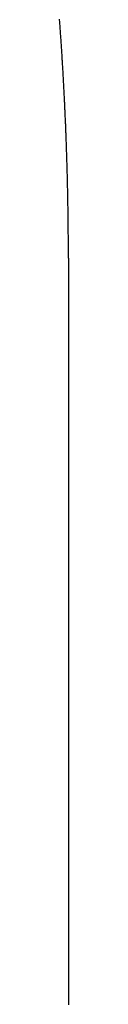
# Model space of a CAD drawing. Extents: x 18229 to 19375, y -10446 to -10003.
# Drawn here: x 19375 to 19375, y -10224 to -10169 of the extents above; entities that cross this region are included whole.
import ezdxf

# ---------------------------------------------------------------- set-up
doc = ezdxf.new("R2010")
doc.units = 0
doc.header["$MEASUREMENT"] = 0
doc.layers.add('15', color=7, linetype='CONTINUOUS')
doc.layers.add('VTHATCH', color=4, linetype='CONTINUOUS')

# ---------------------------------------------------------------- blocks, each defined once
blk = doc.blocks.new('A$C4157124A')
at = {"layer": '15'}
for p, q in [((358.807, 276.984), (358.802, 277.056)), ((358.812, 276.913), (358.807, 276.984)), ((358.818, 276.842), (358.812, 276.913)), ((358.823, 276.77), (358.818, 276.842)), ((358.828, 276.699), (358.823, 276.77)), ((358.833, 276.628), (358.828, 276.699)), ((358.838, 276.557), (358.833, 276.628)), ((358.843, 276.485), (358.838, 276.557)), ((358.848, 276.414), (358.843, 276.485)), ((358.853, 276.343), (358.848, 276.414)), ((358.858, 276.271), (358.853, 276.343)), ((358.863, 276.2), (358.858, 276.271)), ((358.868, 276.129), (358.863, 276.2)), ((358.873, 276.057), (358.868, 276.129)), ((358.878, 275.986), (358.873, 276.057)), ((358.883, 275.914), (358.878, 275.986)), ((358.888, 275.843), (358.883, 275.914)), ((358.893, 275.772), (358.888, 275.843)), ((358.897, 275.7), (358.893, 275.772)), ((358.902, 275.629), (358.897, 275.7)), ((358.907, 275.557), (358.902, 275.629)), ((358.912, 275.486), (358.907, 275.557)), ((358.916, 275.414), (358.912, 275.486)), ((358.921, 275.343), (358.916, 275.414)), ((358.925, 275.272), (358.921, 275.343)), ((358.93, 275.2), (358.925, 275.272)), ((358.935, 275.129), (358.93, 275.2)), ((358.939, 275.057), (358.935, 275.129)), ((358.944, 274.986), (358.939, 275.057)), ((358.948, 274.914), (358.944, 274.986)), ((358.953, 274.843), (358.948, 274.914)), ((358.957, 274.771), (358.953, 274.843)), ((358.961, 274.7), (358.957, 274.771)), ((358.966, 274.628), (358.961, 274.7)), ((358.97, 274.557), (358.966, 274.628)), ((358.974, 274.485), (358.97, 274.557)), ((358.979, 274.414), (358.974, 274.485)), ((358.983, 274.342), (358.979, 274.414)), ((358.987, 274.27), (358.983, 274.342)), ((358.991, 274.199), (358.987, 274.27)), ((358.995, 274.127), (358.991, 274.199)), ((359, 274.056), (358.995, 274.127)), ((359.004, 273.984), (359, 274.056)), ((359.008, 273.913), (359.004, 273.984)), ((359.012, 273.841), (359.008, 273.913)), ((359.016, 273.769), (359.012, 273.841)), ((359.02, 273.698), (359.016, 273.769)), ((359.024, 273.626), (359.02, 273.698)), ((359.028, 273.554), (359.024, 273.626)), ((359.032, 273.483), (359.028, 273.554)), ((359.035, 273.411), (359.032, 273.483)), ((359.039, 273.34), (359.035, 273.411)), ((359.043, 273.268), (359.039, 273.34)), ((359.047, 273.196), (359.043, 273.268)), ((359.051, 273.125), (359.047, 273.196)), ((359.054, 273.053), (359.051, 273.125)), ((359.058, 272.981), (359.054, 273.053)), ((359.062, 272.909), (359.058, 272.981)), ((359.066, 272.838), (359.062, 272.909)), ((359.069, 272.766), (359.066, 272.838)), ((359.073, 272.694), (359.069, 272.766)), ((359.076, 272.623), (359.073, 272.694)), ((359.08, 272.551), (359.076, 272.623)), ((359.083, 272.479), (359.08, 272.551)), ((359.087, 272.407), (359.083, 272.479)), ((359.09, 272.336), (359.087, 272.407)), ((359.094, 272.264), (359.09, 272.336)), ((359.097, 272.192), (359.094, 272.264)), ((359.101, 272.12), (359.097, 272.192)), ((359.104, 272.048), (359.101, 272.12)), ((359.107, 271.977), (359.104, 272.048)), ((359.11, 271.905), (359.107, 271.977)), ((359.114, 271.833), (359.11, 271.905)), ((359.117, 271.761), (359.114, 271.833)), ((359.12, 271.689), (359.117, 271.761)), ((359.123, 271.618), (359.12, 271.689)), ((359.126, 271.546), (359.123, 271.618)), ((359.13, 271.474), (359.126, 271.546)), ((359.133, 271.402), (359.13, 271.474)), ((359.136, 271.33), (359.133, 271.402)), ((359.139, 271.258), (359.136, 271.33)), ((359.142, 271.186), (359.139, 271.258)), ((359.145, 271.115), (359.142, 271.186)), ((359.148, 271.043), (359.145, 271.115)), ((359.151, 270.971), (359.148, 271.043)), ((359.154, 270.899), (359.151, 270.971)), ((359.156, 270.827), (359.154, 270.899)), ((359.159, 270.755), (359.156, 270.827)), ((359.162, 270.683), (359.159, 270.755)), ((359.165, 270.611), (359.162, 270.683)), ((359.168, 270.539), (359.165, 270.611)), ((359.17, 270.467), (359.168, 270.539)), ((359.173, 270.395), (359.17, 270.467)), ((359.176, 270.323), (359.173, 270.395)), ((359.178, 270.251), (359.176, 270.323)), ((359.181, 270.18), (359.178, 270.251)), ((359.184, 270.108), (359.181, 270.18)), ((359.186, 270.036), (359.184, 270.108)), ((359.189, 269.964), (359.186, 270.036)), ((359.191, 269.892), (359.189, 269.964)), ((359.194, 269.82), (359.191, 269.892)), ((359.196, 269.748), (359.194, 269.82)), ((359.198, 269.675), (359.196, 269.748)), ((359.201, 269.603), (359.198, 269.675)), ((359.203, 269.531), (359.201, 269.603)), ((359.206, 269.459), (359.203, 269.531)), ((359.208, 269.387), (359.206, 269.459)), ((359.21, 269.315), (359.208, 269.387)), ((359.212, 269.243), (359.21, 269.315)), ((359.215, 269.171), (359.212, 269.243)), ((359.217, 269.099), (359.215, 269.171)), ((359.219, 269.027), (359.217, 269.099)), ((359.221, 268.955), (359.219, 269.027)), ((359.223, 268.883), (359.221, 268.955)), ((359.225, 268.811), (359.223, 268.883)), ((359.227, 268.739), (359.225, 268.811)), ((359.229, 268.666), (359.227, 268.739)), ((359.231, 268.594), (359.229, 268.666)), ((359.233, 268.522), (359.231, 268.594)), ((359.235, 268.45), (359.233, 268.522)), ((359.237, 268.378), (359.235, 268.45)), ((359.239, 268.306), (359.237, 268.378)), ((359.241, 268.234), (359.239, 268.306)), ((359.243, 268.161), (359.241, 268.234)), ((359.244, 268.089), (359.243, 268.161)), ((359.246, 268.017), (359.244, 268.089)), ((359.248, 267.945), (359.246, 268.017)), ((359.25, 267.873), (359.248, 267.945)), ((359.251, 267.8), (359.25, 267.873)), ((359.253, 267.728), (359.251, 267.8)), ((359.255, 267.656), (359.253, 267.728)), ((359.256, 267.584), (359.255, 267.656)), ((359.258, 267.512), (359.256, 267.584)), ((359.259, 267.439), (359.258, 267.512)), ((359.261, 267.367), (359.259, 267.439)), ((359.262, 267.295), (359.261, 267.367)), ((359.264, 267.222), (359.262, 267.295)), ((359.265, 267.15), (359.264, 267.222)), ((359.266, 267.078), (359.265, 267.15)), ((359.268, 267.006), (359.266, 267.078)), ((359.269, 266.933), (359.268, 267.006)), ((359.27, 266.861), (359.269, 266.933)), ((359.272, 266.789), (359.27, 266.861)), ((359.273, 266.716), (359.272, 266.789)), ((359.274, 266.644), (359.273, 266.716)), ((359.275, 266.572), (359.274, 266.644)), ((359.277, 266.499), (359.275, 266.572)), ((359.278, 266.427), (359.277, 266.499)), ((359.279, 266.355), (359.278, 266.427)), ((359.28, 266.282), (359.279, 266.355)), ((359.281, 266.21), (359.28, 266.282)), ((359.282, 266.138), (359.281, 266.21)), ((359.283, 266.065), (359.282, 266.138)), ((359.284, 265.993), (359.283, 266.065)), ((359.285, 265.921), (359.284, 265.993)), ((359.286, 265.848), (359.285, 265.921)), ((359.287, 265.776), (359.286, 265.848)), ((359.287, 265.703), (359.287, 265.776)), ((359.288, 265.631), (359.287, 265.703)), ((359.289, 265.559), (359.288, 265.631)), ((359.29, 265.486), (359.289, 265.559)), ((359.291, 265.414), (359.29, 265.486)), ((359.291, 265.341), (359.291, 265.414)), ((359.292, 265.269), (359.291, 265.341)), ((359.293, 265.196), (359.292, 265.269)), ((359.293, 265.124), (359.293, 265.196)), ((359.294, 265.051), (359.293, 265.124)), ((359.294, 264.979), (359.294, 265.051)), ((359.295, 264.906), (359.294, 264.979)), ((359.295, 264.834), (359.295, 264.906)), ((359.296, 264.761), (359.295, 264.834)), ((359.296, 264.689), (359.296, 264.761)), ((359.297, 264.616), (359.296, 264.689)), ((359.297, 264.544), (359.297, 264.616)), ((359.297, 264.471), (359.297, 264.544)), ((359.298, 264.399), (359.297, 264.471)), ((359.298, 264.326), (359.298, 264.399)), ((359.298, 264.254), (359.298, 264.326)), ((359.299, 264.181), (359.298, 264.254)), ((359.299, 264.109), (359.299, 264.181)), ((359.299, 264.036), (359.299, 264.109)), ((359.299, 263.964), (359.299, 264.036)), ((359.299, 263.891), (359.299, 263.964)), ((359.299, 263.818), (359.299, 263.891)), ((359.299, 263.746), (359.299, 263.818)), ((359.299, 263.673), (359.299, 263.746)), ((359.3, 263.601), (359.299, 263.673)), ((359.3, 263.601), (359.3, 263.601)), ((359.3, 263.601), (359.3, 263.6)), ((359.3, 263.6), (359.3, 263.6)), ((359.3, 263.6), (359.3, 263.6)), ((359.3, 263.6), (359.3, 263.6)), ((359.3, 263.6), (359.3, 263.599)), ((359.3, 263.599), (359.3, 263.598)), ((359.3, 263.598), (359.3, 263.598)), ((359.3, 263.598), (359.3, 263.597)), ((359.3, 263.597), (359.3, 263.596)), ((359.3, 263.596), (359.3, 263.595)), ((359.3, 263.595), (359.3, 263.594)), ((359.3, 263.594), (359.3, 263.593)), ((359.3, 263.593), (359.3, 263.592)), ((359.3, 263.592), (359.3, 263.591)), ((359.3, 263.591), (359.3, 263.589)), ((359.3, 263.589), (359.3, 263.588)), ((359.3, 263.588), (359.3, 263.586)), ((359.3, 263.586), (359.3, 263.585)), ((359.3, 263.585), (359.3, 263.583)), ((359.3, 263.583), (359.3, 263.581)), ((359.3, 263.581), (359.3, 263.579)), ((359.3, 263.579), (359.3, 263.577)), ((359.3, 263.577), (359.3, 263.575)), ((359.3, 263.575), (359.3, 263.573)), ((359.3, 263.573), (359.3, 263.571)), ((359.3, 263.571), (359.3, 263.569)), ((359.3, 263.569), (359.3, 263.566)), ((359.3, 263.566), (359.3, 263.564)), ((359.3, 263.564), (359.3, 263.561)), ((359.3, 263.561), (359.3, 263.558)), ((359.3, 263.558), (359.3, 263.556)), ((359.3, 263.556), (359.3, 263.553)), ((359.3, 263.553), (359.3, 263.55)), ((359.3, 263.55), (359.3, 263.547)), ((359.3, 263.547), (359.3, 263.544)), ((359.3, 263.544), (359.3, 263.54)), ((359.3, 263.54), (359.3, 263.537)), ((359.3, 263.537), (359.3, 263.534)), ((359.3, 263.534), (359.3, 263.53)), ((359.3, 263.53), (359.3, 263.527)), ((359.3, 263.527), (359.3, 263.523)), ((359.3, 263.523), (359.3, 263.519)), ((359.3, 263.519), (359.3, 263.516)), ((359.3, 263.516), (359.3, 263.512)), ((359.3, 263.512), (359.3, 263.508)), ((359.3, 263.508), (359.3, 263.504)), ((359.3, 263.504), (359.3, 263.499)), ((359.3, 263.499), (359.3, 263.495)), ((359.3, 263.495), (359.3, 263.491)), ((359.3, 263.491), (359.3, 263.486)), ((359.3, 263.486), (359.3, 263.482)), ((359.3, 263.482), (359.3, 263.477)), ((359.3, 263.477), (359.3, 263.473)), ((359.3, 263.473), (359.3, 263.468)), ((359.3, 263.468), (359.3, 263.463)), ((359.3, 263.463), (359.3, 263.458)), ((359.3, 263.458), (359.3, 263.453)), ((359.3, 263.453), (359.3, 263.448)), ((359.3, 263.448), (359.3, 263.443)), ((359.3, 263.443), (359.3, 263.438)), ((359.3, 263.438), (359.3, 263.432)), ((359.3, 263.432), (359.3, 263.427)), ((359.3, 263.427), (359.3, 263.421)), ((359.3, 263.421), (359.3, 263.416)), ((359.3, 263.416), (359.3, 263.41)), ((359.3, 263.41), (359.3, 263.404)), ((359.3, 263.404), (359.3, 263.398)), ((359.3, 263.398), (359.3, 263.392)), ((359.3, 263.392), (359.3, 263.386)), ((359.3, 263.386), (359.3, 263.38)), ((359.3, 263.38), (359.3, 263.374)), ((359.3, 263.374), (359.3, 263.367)), ((359.3, 263.367), (359.3, 263.361)), ((359.3, 263.361), (359.3, 263.355)), ((359.3, 263.355), (359.3, 263.348)), ((359.3, 263.348), (359.3, 263.341)), ((359.3, 263.341), (359.3, 263.335)), ((359.3, 263.335), (359.3, 263.328)), ((359.3, 263.328), (359.3, 263.321)), ((359.3, 263.321), (359.3, 263.314)), ((359.3, 263.314), (359.3, 263.307)), ((359.3, 263.307), (359.3, 263.3)), ((359.3, 263.3), (359.3, 263.292)), ((359.3, 263.292), (359.3, 263.285)), ((359.3, 263.285), (359.3, 263.278)), ((359.3, 263.278), (359.3, 263.27)), ((359.3, 263.27), (359.3, 263.263)), ((359.3, 263.263), (359.3, 263.255)), ((359.3, 263.255), (359.3, 263.247)), ((359.3, 263.247), (359.3, 263.239)), ((359.3, 263.239), (359.3, 263.231)), ((359.3, 263.231), (359.3, 263.223)), ((359.3, 263.223), (359.3, 263.215)), ((359.3, 263.215), (359.3, 263.207)), ((359.3, 263.207), (359.3, 263.199)), ((359.3, 263.199), (359.3, 263.191)), ((359.3, 263.191), (359.3, 263.182)), ((359.3, 263.182), (359.3, 263.174)), ((359.3, 263.174), (359.3, 263.165)), ((359.3, 263.165), (359.3, 263.156)), ((359.3, 263.156), (359.3, 263.148)), ((359.3, 263.148), (359.3, 263.139)), ((359.3, 263.139), (359.3, 263.13)), ((359.3, 263.13), (359.3, 263.121)), ((359.3, 263.121), (359.3, 263.112)), ((359.3, 263.112), (359.3, 263.103)), ((359.3, 263.103), (359.3, 263.093)), ((359.3, 263.093), (359.3, 263.084)), ((359.3, 263.084), (359.3, 263.074)), ((359.3, 263.074), (359.3, 263.065)), ((359.3, 263.065), (359.3, 263.055)), ((359.3, 263.055), (359.3, 263.046)), ((359.3, 263.046), (359.3, 263.036)), ((359.3, 263.036), (359.3, 263.026)), ((359.3, 263.026), (359.3, 263.016)), ((359.3, 263.016), (359.3, 263.006)), ((359.3, 263.006), (359.3, 262.996)), ((359.3, 262.996), (359.3, 262.986)), ((359.3, 262.986), (359.3, 262.975)), ((359.3, 262.975), (359.3, 262.965)), ((359.3, 262.965), (359.3, 262.955)), ((359.3, 262.955), (359.3, 262.944)), ((359.3, 262.944), (359.3, 262.934)), ((359.3, 262.934), (359.3, 262.923)), ((359.3, 262.923), (359.3, 262.912)), ((359.3, 262.912), (359.3, 262.901)), ((359.3, 262.901), (359.3, 262.89)), ((359.3, 262.89), (359.3, 262.879)), ((359.3, 262.879), (359.3, 262.868)), ((359.3, 262.868), (359.3, 262.857)), ((359.3, 262.857), (359.3, 262.846)), ((359.3, 262.846), (359.3, 262.834)), ((359.3, 262.834), (359.3, 262.823)), ((359.3, 262.823), (359.3, 262.811)), ((359.3, 262.811), (359.3, 262.8)), ((359.3, 262.8), (359.3, 262.788)), ((359.3, 262.788), (359.3, 262.776)), ((359.3, 262.776), (359.3, 262.764)), ((359.3, 262.764), (359.3, 262.753)), ((359.3, 262.753), (359.3, 262.741)), ((359.3, 262.741), (359.3, 262.728)), ((359.3, 262.728), (359.3, 262.716)), ((359.3, 262.716), (359.3, 262.704)), ((359.3, 262.704), (359.3, 262.692)), ((359.3, 262.692), (359.3, 262.679)), ((359.3, 262.679), (359.3, 262.667)), ((359.3, 262.667), (359.3, 262.654)), ((359.3, 262.654), (359.3, 262.641)), ((359.3, 262.641), (359.3, 262.629)), ((359.3, 262.629), (359.3, 262.616)), ((359.3, 262.616), (359.3, 262.603)), ((359.3, 262.603), (359.3, 262.59)), ((359.3, 262.59), (359.3, 262.577)), ((359.3, 262.577), (359.3, 262.564)), ((359.3, 262.564), (359.3, 262.55)), ((359.3, 262.55), (359.3, 262.537)), ((359.3, 262.537), (359.3, 262.524)), ((359.3, 262.524), (359.3, 262.51)), ((359.3, 262.51), (359.3, 262.497)), ((359.3, 262.497), (359.3, 262.483)), ((359.3, 262.483), (359.3, 262.469)), ((359.3, 262.469), (359.3, 262.455)), ((359.3, 262.455), (359.3, 262.441)), ((359.3, 262.441), (359.3, 262.427)), ((359.3, 262.427), (359.3, 262.413)), ((359.3, 262.413), (359.3, 262.399)), ((359.3, 262.399), (359.3, 262.385)), ((359.3, 262.385), (359.3, 262.371)), ((359.3, 262.371), (359.3, 262.356)), ((359.3, 262.356), (359.3, 262.342)), ((359.3, 262.342), (359.3, 262.327)), ((359.3, 262.327), (359.3, 262.313)), ((359.3, 262.313), (359.3, 262.298)), ((359.3, 262.298), (359.3, 262.283)), ((359.3, 262.283), (359.3, 262.268)), ((359.3, 262.268), (359.3, 262.253)), ((359.3, 262.253), (359.3, 262.238)), ((359.3, 262.238), (359.3, 262.223)), ((359.3, 262.223), (359.3, 262.208)), ((359.3, 262.208), (359.3, 262.193)), ((359.3, 262.193), (359.3, 262.177)), ((359.3, 262.177), (359.3, 262.162)), ((359.3, 262.162), (359.3, 262.146)), ((359.3, 262.146), (359.3, 262.131)), ((359.3, 262.131), (359.3, 262.115)), ((359.3, 262.115), (359.3, 262.099)), ((359.3, 262.099), (359.3, 262.084)), ((359.3, 262.084), (359.3, 262.068)), ((359.3, 262.068), (359.3, 262.052)), ((359.3, 262.052), (359.3, 262.035)), ((359.3, 262.035), (359.3, 262.019)), ((359.3, 262.019), (359.3, 262.003)), ((359.3, 262.003), (359.3, 261.987)), ((359.3, 261.987), (359.3, 261.97)), ((359.3, 261.97), (359.3, 261.954)), ((359.3, 261.954), (359.3, 261.937)), ((359.3, 261.937), (359.3, 261.921)), ((359.3, 261.921), (359.3, 261.904)), ((359.3, 261.904), (359.3, 261.887)), ((359.3, 261.887), (359.3, 261.87)), ((359.3, 261.87), (359.3, 261.853)), ((359.3, 261.853), (359.3, 261.836)), ((359.3, 261.836), (359.3, 261.819)), ((359.3, 261.819), (359.3, 261.802)), ((359.3, 261.802), (359.3, 261.785)), ((359.3, 261.785), (359.3, 261.767)), ((359.3, 261.767), (359.3, 261.75)), ((359.3, 261.75), (359.3, 261.732)), ((359.3, 261.732), (359.3, 261.715)), ((359.3, 261.715), (359.3, 261.697)), ((359.3, 261.697), (359.3, 261.679)), ((359.3, 261.679), (359.3, 261.661)), ((359.3, 261.661), (359.3, 261.643)), ((359.3, 261.643), (359.3, 261.625)), ((359.3, 261.625), (359.3, 261.607)), ((359.3, 261.607), (359.3, 261.589)), ((359.3, 261.589), (359.3, 261.571)), ((359.3, 261.571), (359.3, 261.553)), ((359.3, 261.553), (359.3, 261.534)), ((359.3, 261.534), (359.3, 261.516)), ((359.3, 261.516), (359.3, 261.497)), ((359.3, 261.497), (359.3, 261.479)), ((359.3, 261.479), (359.3, 261.46)), ((359.3, 261.46), (359.3, 261.441)), ((359.3, 261.441), (359.3, 261.422)), ((359.3, 261.422), (359.3, 261.403)), ((359.3, 261.403), (359.3, 261.384)), ((359.3, 261.384), (359.3, 261.365)), ((359.3, 261.365), (359.3, 261.346)), ((359.3, 261.346), (359.3, 261.327)), ((359.3, 261.327), (359.3, 261.307)), ((359.3, 261.307), (359.3, 261.288)), ((359.3, 261.288), (359.3, 261.268)), ((359.3, 261.268), (359.3, 261.249)), ((359.3, 261.249), (359.3, 261.229)), ((359.3, 261.229), (359.3, 261.209)), ((359.3, 261.209), (359.3, 261.19)), ((359.3, 261.19), (359.3, 261.17)), ((359.3, 261.17), (359.3, 261.15)), ((359.3, 261.15), (359.3, 261.13)), ((359.3, 261.13), (359.3, 261.11)), ((359.3, 261.11), (359.3, 261.089)), ((359.3, 261.089), (359.3, 261.069)), ((359.3, 261.069), (359.3, 261.049)), ((359.3, 261.049), (359.3, 261.028)), ((359.3, 261.028), (359.3, 261.008)), ((359.3, 261.008), (359.3, 260.987)), ((359.3, 260.987), (359.3, 260.966)), ((359.3, 260.966), (359.3, 260.946)), ((359.3, 260.946), (359.3, 260.925)), ((359.3, 260.925), (359.3, 260.904)), ((359.3, 260.904), (359.3, 260.883)), ((359.3, 260.883), (359.3, 260.862)), ((359.3, 260.862), (359.3, 260.841)), ((359.3, 260.841), (359.3, 260.82)), ((359.3, 260.82), (359.3, 260.798)), ((359.3, 260.798), (359.3, 260.777)), ((359.3, 260.777), (359.3, 260.756)), ((359.3, 260.756), (359.3, 260.734)), ((359.3, 260.734), (359.3, 260.712)), ((359.3, 260.712), (359.3, 260.691)), ((359.3, 260.691), (359.3, 260.669)), ((359.3, 260.669), (359.3, 260.647)), ((359.3, 260.647), (359.3, 260.625)), ((359.3, 260.625), (359.3, 260.603)), ((359.3, 260.603), (359.3, 260.581)), ((359.3, 260.581), (359.3, 260.559)), ((359.3, 260.559), (359.3, 260.537)), ((359.3, 260.537), (359.3, 260.514)), ((359.3, 260.514), (359.3, 260.492)), ((359.3, 260.492), (359.3, 260.47)), ((359.3, 260.47), (359.3, 260.447)), ((359.3, 260.447), (359.3, 260.425)), ((359.3, 260.425), (359.3, 260.402)), ((359.3, 260.402), (359.3, 260.379)), ((359.3, 260.379), (359.3, 260.356)), ((359.3, 260.356), (359.3, 260.333)), ((359.3, 260.333), (359.3, 260.31)), ((359.3, 260.31), (359.3, 260.287)), ((359.3, 260.287), (359.3, 260.264)), ((359.3, 260.264), (359.3, 260.241)), ((359.3, 260.241), (359.3, 260.218)), ((359.3, 260.218), (359.3, 260.194)), ((359.3, 260.194), (359.3, 260.171)), ((359.3, 260.171), (359.3, 260.147)), ((359.3, 260.147), (359.3, 260.124)), ((359.3, 260.124), (359.3, 260.1)), ((359.3, 260.1), (359.3, 260.076)), ((359.3, 260.076), (359.3, 260.052)), ((359.3, 260.052), (359.3, 260.029)), ((359.3, 260.029), (359.3, 260.005)), ((359.3, 260.005), (359.3, 259.981)), ((359.3, 259.981), (359.3, 259.956)), ((359.3, 259.956), (359.3, 259.932)), ((359.3, 259.932), (359.3, 259.908)), ((359.3, 259.908), (359.3, 259.884)), ((359.3, 259.884), (359.3, 259.859)), ((359.3, 259.859), (359.3, 259.835)), ((359.3, 259.835), (359.3, 259.81)), ((359.3, 259.81), (359.3, 259.785)), ((359.3, 259.785), (359.3, 259.761)), ((359.3, 259.761), (359.3, 259.736)), ((359.3, 259.736), (359.3, 259.711)), ((359.3, 259.711), (359.3, 259.686)), ((359.3, 259.686), (359.3, 259.661)), ((359.3, 259.661), (359.3, 259.636)), ((359.3, 259.636), (359.3, 259.611)), ((359.3, 259.611), (359.3, 259.585)), ((359.3, 259.585), (359.3, 259.56)), ((359.3, 259.56), (359.3, 259.535)), ((359.3, 259.535), (359.3, 259.509)), ((359.3, 259.509), (359.3, 259.484)), ((359.3, 259.484), (359.3, 259.458)), ((359.3, 259.458), (359.3, 259.432)), ((359.3, 259.432), (359.3, 259.406)), ((359.3, 259.406), (359.3, 259.381)), ((359.3, 259.381), (359.3, 259.355)), ((359.3, 259.355), (359.3, 259.329)), ((359.3, 259.329), (359.3, 259.303)), ((359.3, 259.303), (359.3, 259.276)), ((359.3, 259.276), (359.3, 259.25)), ((359.3, 259.25), (359.3, 259.224)), ((359.3, 259.224), (359.3, 259.197)), ((359.3, 259.197), (359.3, 259.171)), ((359.3, 259.171), (359.3, 259.144)), ((359.3, 259.144), (359.3, 259.118)), ((359.3, 259.118), (359.3, 259.091)), ((359.3, 259.091), (359.3, 259.064)), ((359.3, 259.064), (359.3, 259.038)), ((359.3, 259.038), (359.3, 259.011)), ((359.3, 259.011), (359.3, 258.984)), ((359.3, 258.984), (359.3, 258.957)), ((359.3, 258.957), (359.3, 258.929)), ((359.3, 258.929), (359.3, 258.902)), ((359.3, 258.902), (359.3, 258.875)), ((359.3, 258.875), (359.3, 258.848)), ((359.3, 258.848), (359.3, 258.82)), ((359.3, 258.82), (359.3, 258.793)), ((359.3, 258.793), (359.3, 258.765)), ((359.3, 258.765), (359.3, 258.737)), ((359.3, 258.737), (359.3, 258.71)), ((359.3, 258.71), (359.3, 258.682)), ((359.3, 258.682), (359.3, 258.654)), ((359.3, 258.654), (359.3, 258.626)), ((359.3, 258.626), (359.3, 258.598)), ((359.3, 258.598), (359.3, 258.57)), ((359.3, 258.57), (359.3, 258.542)), ((359.3, 258.542), (359.3, 258.514)), ((359.3, 258.514), (359.3, 258.485)), ((359.3, 258.485), (359.3, 258.457)), ((359.3, 258.457), (359.3, 258.428)), ((359.3, 258.428), (359.3, 258.4)), ((359.3, 258.4), (359.3, 258.371)), ((359.3, 258.371), (359.3, 258.343)), ((359.3, 258.343), (359.3, 258.314)), ((359.3, 258.314), (359.3, 258.285)), ((359.3, 258.285), (359.3, 258.256)), ((359.3, 258.256), (359.3, 258.227)), ((359.3, 258.227), (359.3, 258.198)), ((359.3, 258.198), (359.3, 258.169)), ((359.3, 258.169), (359.3, 258.14)), ((359.3, 258.14), (359.3, 258.111)), ((359.3, 258.111), (359.3, 258.081)), ((359.3, 258.081), (359.3, 258.052)), ((359.3, 258.052), (359.3, 258.022)), ((359.3, 258.022), (359.3, 257.993)), ((359.3, 257.993), (359.3, 257.963)), ((359.3, 257.963), (359.3, 257.934)), ((359.3, 257.934), (359.3, 257.904)), ((359.3, 257.904), (359.3, 257.874)), ((359.3, 257.874), (359.3, 257.844)), ((359.3, 257.844), (359.3, 257.814)), ((359.3, 257.814), (359.3, 257.784)), ((359.3, 257.784), (359.3, 257.754)), ((359.3, 257.754), (359.3, 257.724)), ((359.3, 257.724), (359.3, 257.693)), ((359.3, 257.693), (359.3, 257.663)), ((359.3, 257.663), (359.3, 257.633)), ((359.3, 257.633), (359.3, 257.602)), ((359.3, 257.602), (359.3, 257.571)), ((359.3, 257.571), (359.3, 257.541)), ((359.3, 257.541), (359.3, 257.51)), ((359.3, 257.51), (359.3, 257.479)), ((359.3, 257.479), (359.3, 257.449)), ((359.3, 257.449), (359.3, 257.418)), ((359.3, 257.418), (359.3, 257.387)), ((359.3, 257.387), (359.3, 257.356)), ((359.3, 257.356), (359.3, 257.324)), ((359.3, 257.324), (359.3, 257.293)), ((359.3, 257.293), (359.3, 257.262)), ((359.3, 257.262), (359.3, 257.231)), ((359.3, 257.231), (359.3, 257.199)), ((359.3, 257.199), (359.3, 257.168)), ((359.3, 257.168), (359.3, 257.136)), ((359.3, 257.136), (359.3, 257.104)), ((359.3, 257.104), (359.3, 257.073)), ((359.3, 257.073), (359.3, 257.041)), ((359.3, 257.041), (359.3, 257.009)), ((359.3, 257.009), (359.3, 256.977)), ((359.3, 256.977), (359.3, 256.945)), ((359.3, 256.945), (359.3, 256.913)), ((359.3, 256.913), (359.3, 256.881)), ((359.3, 256.881), (359.3, 256.849)), ((359.3, 256.849), (359.3, 256.816)), ((359.3, 256.816), (359.3, 256.784)), ((359.3, 256.784), (359.3, 256.752)), ((359.3, 256.752), (359.3, 256.719)), ((359.3, 256.719), (359.3, 256.687)), ((359.3, 256.687), (359.3, 256.654)), ((359.3, 256.654), (359.3, 256.621)), ((359.3, 256.621), (359.3, 256.588)), ((359.3, 256.588), (359.3, 256.556)), ((359.3, 256.556), (359.3, 256.523)), ((359.3, 256.523), (359.3, 256.49)), ((359.3, 256.49), (359.3, 256.457)), ((359.3, 256.457), (359.3, 256.423)), ((359.3, 256.423), (359.3, 256.39)), ((359.3, 256.39), (359.3, 256.357)), ((359.3, 256.357), (359.3, 256.324)), ((359.3, 256.324), (359.3, 256.29)), ((359.3, 256.29), (359.3, 256.257)), ((359.3, 256.257), (359.3, 256.223)), ((359.3, 256.223), (359.3, 256.189)), ((359.3, 256.189), (359.3, 256.156)), ((359.3, 256.156), (359.3, 256.122)), ((359.3, 256.122), (359.3, 256.088)), ((359.3, 256.088), (359.3, 256.054)), ((359.3, 256.054), (359.3, 256.02)), ((359.3, 256.02), (359.3, 255.986)), ((359.3, 255.986), (359.3, 255.952)), ((359.3, 255.952), (359.3, 255.918)), ((359.3, 255.918), (359.3, 255.884)), ((359.3, 255.884), (359.3, 255.849)), ((359.3, 255.849), (359.3, 255.815)), ((359.3, 255.815), (359.3, 255.781)), ((359.3, 255.781), (359.3, 255.746)), ((359.3, 255.746), (359.3, 255.711)), ((359.3, 255.711), (359.3, 255.677)), ((359.3, 255.677), (359.3, 255.642)), ((359.3, 255.642), (359.3, 255.607)), ((359.3, 255.607), (359.3, 255.572)), ((359.3, 255.572), (359.3, 255.537)), ((359.3, 255.537), (359.3, 255.502)), ((359.3, 255.502), (359.3, 255.467)), ((359.3, 255.467), (359.3, 255.432)), ((359.3, 255.432), (359.3, 255.397)), ((359.3, 255.397), (359.3, 255.361)), ((359.3, 255.361), (359.3, 255.326)), ((359.3, 255.326), (359.3, 255.291)), ((359.3, 255.291), (359.3, 255.255)), ((359.3, 255.255), (359.3, 255.22)), ((359.3, 255.22), (359.3, 255.184)), ((359.3, 255.184), (359.3, 255.148)), ((359.3, 255.148), (359.3, 255.112)), ((359.3, 255.112), (359.3, 255.077)), ((359.3, 255.077), (359.3, 255.041)), ((359.3, 255.041), (359.3, 255.005)), ((359.3, 255.005), (359.3, 254.969)), ((359.3, 254.969), (359.3, 254.932)), ((359.3, 254.932), (359.3, 254.896)), ((359.3, 254.896), (359.3, 254.86)), ((359.3, 254.86), (359.3, 254.824)), ((359.3, 254.824), (359.3, 254.787)), ((359.3, 254.787), (359.3, 254.751)), ((359.3, 254.751), (359.3, 254.714)), ((359.3, 254.714), (359.3, 254.678)), ((359.3, 254.678), (359.3, 254.641)), ((359.3, 254.641), (359.3, 254.604)), ((359.3, 254.604), (359.3, 254.567)), ((359.3, 254.567), (359.3, 254.531)), ((359.3, 254.531), (359.3, 254.494)), ((359.3, 254.494), (359.3, 254.457)), ((359.3, 254.457), (359.3, 254.419)), ((359.3, 254.419), (359.3, 254.382)), ((359.3, 254.382), (359.3, 254.345)), ((359.3, 254.345), (359.3, 254.308)), ((359.3, 254.308), (359.3, 254.27)), ((359.3, 254.27), (359.3, 254.233)), ((359.3, 254.233), (359.3, 254.196)), ((359.3, 254.196), (359.3, 254.158)), ((359.3, 254.158), (359.3, 254.12)), ((359.3, 254.12), (359.3, 254.083)), ((359.3, 254.083), (359.3, 254.045)), ((359.3, 254.045), (359.3, 254.007)), ((359.3, 254.007), (359.3, 253.969)), ((359.3, 253.969), (359.3, 253.931)), ((359.3, 253.931), (359.3, 253.893)), ((359.3, 253.893), (359.3, 253.855)), ((359.3, 253.855), (359.3, 253.817)), ((359.3, 253.817), (359.3, 253.779)), ((359.3, 253.779), (359.3, 253.74)), ((359.3, 253.74), (359.3, 253.702)), ((359.3, 253.702), (359.3, 253.664)), ((359.3, 253.664), (359.3, 253.625)), ((359.3, 253.625), (359.3, 253.586)), ((359.3, 253.586), (359.3, 253.548)), ((359.3, 253.548), (359.3, 253.509)), ((359.3, 253.509), (359.3, 253.47)), ((359.3, 253.47), (359.3, 253.431)), ((359.3, 253.431), (359.3, 253.393)), ((359.3, 253.393), (359.3, 253.354)), ((359.3, 253.354), (359.3, 253.315)), ((359.3, 253.315), (359.3, 253.275)), ((359.3, 253.275), (359.3, 253.236)), ((359.3, 253.236), (359.3, 253.197)), ((359.3, 253.197), (359.3, 253.158)), ((359.3, 253.158), (359.3, 253.118)), ((359.3, 253.118), (359.3, 253.079)), ((359.3, 253.079), (359.3, 253.039)), ((359.3, 253.039), (359.3, 253)), ((359.3, 253), (359.3, 252.96)), ((359.3, 252.96), (359.3, 252.92)), ((359.3, 252.92), (359.3, 252.881)), ((359.3, 252.881), (359.3, 252.841)), ((359.3, 252.841), (359.3, 252.801)), ((359.3, 252.801), (359.3, 252.761)), ((359.3, 252.761), (359.3, 252.721)), ((359.3, 252.721), (359.3, 252.681)), ((359.3, 252.681), (359.3, 252.641)), ((359.3, 252.641), (359.3, 252.6)), ((359.3, 252.6), (359.3, 252.56)), ((359.3, 252.56), (359.3, 252.52)), ((359.3, 252.52), (359.3, 252.479)), ((359.3, 252.479), (359.3, 252.439)), ((359.3, 252.439), (359.3, 252.398)), ((359.3, 252.398), (359.3, 252.358)), ((359.3, 252.358), (359.3, 252.317)), ((359.3, 252.317), (359.3, 252.276)), ((359.3, 252.276), (359.3, 252.235)), ((359.3, 252.235), (359.3, 252.194)), ((359.3, 252.194), (359.3, 252.153)), ((359.3, 252.153), (359.3, 252.112)), ((359.3, 252.112), (359.3, 252.071)), ((359.3, 252.071), (359.3, 252.03)), ((359.3, 252.03), (359.3, 251.989)), ((359.3, 251.989), (359.3, 251.948)), ((359.3, 251.948), (359.3, 251.906)), ((359.3, 251.906), (359.3, 251.865)), ((359.3, 251.865), (359.3, 251.823)), ((359.3, 251.823), (359.3, 251.782)), ((359.3, 251.782), (359.3, 251.74)), ((359.3, 251.74), (359.3, 251.699)), ((359.3, 251.699), (359.3, 251.657)), ((359.3, 251.657), (359.3, 251.615)), ((359.3, 251.615), (359.3, 251.573)), ((359.3, 251.573), (359.3, 251.531)), ((359.3, 251.531), (359.3, 251.489)), ((359.3, 251.489), (359.3, 251.447)), ((359.3, 251.447), (359.3, 251.405)), ((359.3, 251.405), (359.3, 251.363)), ((359.3, 251.363), (359.3, 251.321)), ((359.3, 251.321), (359.3, 251.278)), ((359.3, 251.278), (359.3, 251.236)), ((359.3, 251.236), (359.3, 251.193)), ((359.3, 251.193), (359.3, 251.151)), ((359.3, 251.151), (359.3, 251.108)), ((359.3, 251.108), (359.3, 251.066)), ((359.3, 251.066), (359.3, 251.023)), ((359.3, 251.023), (359.3, 250.98)), ((359.3, 250.98), (359.3, 250.937)), ((359.3, 250.937), (359.3, 250.894)), ((359.3, 250.894), (359.3, 250.851)), ((359.3, 250.851), (359.3, 250.808)), ((359.3, 250.808), (359.3, 250.765)), ((359.3, 250.765), (359.3, 250.722)), ((359.3, 250.722), (359.3, 250.679)), ((359.3, 250.679), (359.3, 250.635)), ((359.3, 250.635), (359.3, 250.592)), ((359.3, 250.592), (359.3, 250.549)), ((359.3, 250.549), (359.3, 250.505)), ((359.3, 250.505), (359.3, 250.462)), ((359.3, 250.462), (359.3, 250.418)), ((359.3, 250.418), (359.3, 250.374)), ((359.3, 250.374), (359.3, 250.331)), ((359.3, 250.331), (359.3, 250.287)), ((359.3, 250.287), (359.3, 250.243)), ((359.3, 250.243), (359.3, 250.199)), ((359.3, 250.199), (359.3, 250.155)), ((359.3, 250.155), (359.3, 250.111)), ((359.3, 250.111), (359.3, 250.067)), ((359.3, 250.067), (359.3, 250.023)), ((359.3, 250.023), (359.3, 249.978)), ((359.3, 249.978), (359.3, 249.934)), ((359.3, 249.934), (359.3, 249.89)), ((359.3, 249.89), (359.3, 249.845)), ((359.3, 249.845), (359.3, 249.801)), ((359.3, 249.801), (359.3, 249.756)), ((359.3, 249.756), (359.3, 249.712)), ((359.3, 249.712), (359.3, 249.667)), ((359.3, 249.667), (359.3, 249.622)), ((359.3, 249.622), (359.3, 249.577)), ((359.3, 249.577), (359.3, 249.532)), ((359.3, 249.532), (359.3, 249.487)), ((359.3, 249.487), (359.3, 249.442)), ((359.3, 249.442), (359.3, 249.397)), ((359.3, 249.397), (359.3, 249.352)), ((359.3, 249.352), (359.3, 249.307)), ((359.3, 249.307), (359.3, 249.262)), ((359.3, 249.262), (359.3, 249.217)), ((359.3, 249.217), (359.3, 249.171)), ((359.3, 249.171), (359.3, 249.126)), ((359.3, 249.126), (359.3, 249.08)), ((359.3, 249.08), (359.3, 249.035)), ((359.3, 249.035), (359.3, 248.989)), ((359.3, 248.989), (359.3, 248.943)), ((359.3, 248.943), (359.3, 248.898)), ((359.3, 248.898), (359.3, 248.852)), ((359.3, 248.852), (359.3, 248.806)), ((359.3, 248.806), (359.3, 248.76)), ((359.3, 248.76), (359.3, 248.714)), ((359.3, 248.714), (359.3, 248.668)), ((359.3, 248.668), (359.3, 248.622)), ((359.3, 248.622), (359.3, 248.575)), ((359.3, 248.575), (359.3, 248.529)), ((359.3, 248.529), (359.3, 248.483)), ((359.3, 248.483), (359.3, 248.437)), ((359.3, 248.437), (359.3, 248.39)), ((359.3, 248.39), (359.3, 248.344)), ((359.3, 248.344), (359.3, 248.297)), ((359.3, 248.297), (359.3, 248.25)), ((359.3, 248.25), (359.3, 248.204)), ((359.3, 248.204), (359.3, 248.157)), ((359.3, 248.157), (359.3, 248.11)), ((359.3, 248.11), (359.3, 248.063)), ((359.3, 248.063), (359.3, 248.016)), ((359.3, 248.016), (359.3, 247.969)), ((359.3, 247.969), (359.3, 247.922)), ((359.3, 247.922), (359.3, 247.875)), ((359.3, 247.875), (359.3, 247.828)), ((359.3, 247.828), (359.3, 247.781)), ((359.3, 247.781), (359.3, 247.733)), ((359.3, 247.733), (359.3, 247.686)), ((359.3, 247.686), (359.3, 247.639)), ((359.3, 247.639), (359.3, 247.591)), ((359.3, 247.591), (359.3, 247.544)), ((359.3, 247.544), (359.3, 247.496)), ((359.3, 247.496), (359.3, 247.448)), ((359.3, 247.448), (359.3, 247.401)), ((359.3, 247.401), (359.3, 247.353)), ((359.3, 247.353), (359.3, 247.305)), ((359.3, 247.305), (359.3, 247.257)), ((359.3, 247.257), (359.3, 247.209)), ((359.3, 247.209), (359.3, 247.161)), ((359.3, 247.161), (359.3, 247.113)), ((359.3, 247.113), (359.3, 247.065)), ((359.3, 247.065), (359.3, 247.017)), ((359.3, 247.017), (359.3, 246.968)), ((359.3, 246.968), (359.3, 246.92)), ((359.3, 246.92), (359.3, 246.872)), ((359.3, 246.872), (359.3, 246.823)), ((359.3, 246.823), (359.3, 246.775)), ((359.3, 246.775), (359.3, 246.726)), ((359.3, 246.726), (359.3, 246.677)), ((359.3, 246.677), (359.3, 246.629)), ((359.3, 246.629), (359.3, 246.58)), ((359.3, 246.58), (359.3, 246.531)), ((359.3, 246.531), (359.3, 246.482)), ((359.3, 246.482), (359.3, 246.433)), ((359.3, 246.433), (359.3, 246.384)), ((359.3, 246.384), (359.3, 246.335)), ((359.3, 246.335), (359.3, 246.286)), ((359.3, 246.286), (359.3, 246.237)), ((359.3, 246.237), (359.3, 246.188)), ((359.3, 246.188), (359.3, 246.138)), ((359.3, 246.138), (359.3, 246.089)), ((359.3, 246.089), (359.3, 246.04)), ((359.3, 246.04), (359.3, 245.99)), ((359.3, 245.99), (359.3, 245.94)), ((359.3, 245.94), (359.3, 245.891)), ((359.3, 245.891), (359.3, 245.841)), ((359.3, 245.841), (359.3, 245.792)), ((359.3, 245.792), (359.3, 245.742)), ((359.3, 245.742), (359.3, 245.692)), ((359.3, 245.692), (359.3, 245.642)), ((359.3, 245.642), (359.3, 245.592)), ((359.3, 245.592), (359.3, 245.542)), ((359.3, 245.542), (359.3, 245.492)), ((359.3, 245.492), (359.3, 245.442)), ((359.3, 245.442), (359.3, 245.392)), ((359.3, 245.392), (359.3, 245.341)), ((359.3, 245.341), (359.3, 245.291)), ((359.3, 245.291), (359.3, 245.241)), ((359.3, 245.241), (359.3, 245.19)), ((359.3, 245.19), (359.3, 245.14)), ((359.3, 245.14), (359.3, 245.089)), ((359.3, 245.089), (359.3, 245.039)), ((359.3, 245.039), (359.3, 244.988)), ((359.3, 244.988), (359.3, 244.937)), ((359.3, 244.937), (359.3, 244.886)), ((359.3, 244.886), (359.3, 244.836)), ((359.3, 244.836), (359.3, 244.785)), ((359.3, 244.785), (359.3, 244.734)), ((359.3, 244.734), (359.3, 244.683)), ((359.3, 244.683), (359.3, 244.632)), ((359.3, 244.632), (359.3, 244.581)), ((359.3, 244.581), (359.3, 244.529)), ((359.3, 244.529), (359.3, 244.478)), ((359.3, 244.478), (359.3, 244.427)), ((359.3, 244.427), (359.3, 244.375)), ((359.3, 244.375), (359.3, 244.324)), ((359.3, 244.324), (359.3, 244.272)), ((359.3, 244.272), (359.3, 244.221)), ((359.3, 244.221), (359.3, 244.169)), ((359.3, 244.169), (359.3, 244.118)), ((359.3, 244.118), (359.3, 244.066)), ((359.3, 244.066), (359.3, 244.014)), ((359.3, 244.014), (359.3, 243.962)), ((359.3, 243.962), (359.3, 243.91)), ((359.3, 243.91), (359.3, 243.858)), ((359.3, 243.858), (359.3, 243.806)), ((359.3, 243.806), (359.3, 243.754)), ((359.3, 243.754), (359.3, 243.702)), ((359.3, 243.702), (359.3, 243.65)), ((359.3, 243.65), (359.3, 243.598)), ((359.3, 243.598), (359.3, 243.546)), ((359.3, 243.546), (359.3, 243.493)), ((359.3, 243.493), (359.3, 243.441)), ((359.3, 243.441), (359.3, 243.388)), ((359.3, 243.388), (359.3, 243.336)), ((359.3, 243.336), (359.3, 243.283)), ((359.3, 243.283), (359.3, 243.231)), ((359.3, 243.231), (359.3, 243.178)), ((359.3, 243.178), (359.3, 243.125)), ((359.3, 243.125), (359.3, 243.072)), ((359.3, 243.072), (359.3, 243.019)), ((359.3, 243.019), (359.3, 242.967)), ((359.3, 242.967), (359.3, 242.914)), ((359.3, 242.914), (359.3, 242.861)), ((359.3, 242.861), (359.3, 242.807)), ((359.3, 242.807), (359.3, 242.754)), ((359.3, 242.754), (359.3, 242.701)), ((359.3, 242.701), (359.3, 242.648)), ((359.3, 242.648), (359.3, 242.594)), ((359.3, 242.594), (359.3, 242.541)), ((359.3, 242.541), (359.3, 242.488)), ((359.3, 242.488), (359.3, 242.434)), ((359.3, 242.434), (359.3, 242.381)), ((359.3, 242.381), (359.3, 242.327)), ((359.3, 242.327), (359.3, 242.273)), ((359.3, 242.273), (359.3, 242.22)), ((359.3, 242.22), (359.3, 242.166)), ((359.3, 242.166), (359.3, 242.112)), ((359.3, 242.112), (359.3, 242.058)), ((359.3, 242.058), (359.3, 242.004)), ((359.3, 242.004), (359.3, 241.95)), ((359.3, 241.95), (359.3, 241.896)), ((359.3, 241.896), (359.3, 241.842)), ((359.3, 241.842), (359.3, 241.788)), ((359.3, 241.788), (359.3, 241.734)), ((359.3, 241.734), (359.3, 241.679)), ((359.3, 241.679), (359.3, 241.625)), ((359.3, 241.625), (359.3, 241.571)), ((359.3, 241.571), (359.3, 241.516)), ((359.3, 241.516), (359.3, 241.462)), ((359.3, 241.462), (359.3, 241.407)), ((359.3, 241.407), (359.3, 241.352)), ((359.3, 241.352), (359.3, 241.298)), ((359.3, 241.298), (359.3, 241.243)), ((359.3, 241.243), (359.3, 241.188)), ((359.3, 241.188), (359.3, 241.133)), ((359.3, 241.133), (359.3, 241.078)), ((359.3, 241.078), (359.3, 241.023)), ((359.3, 241.023), (359.3, 240.968)), ((359.3, 240.968), (359.3, 240.913)), ((359.3, 240.913), (359.3, 240.858)), ((359.3, 240.858), (359.3, 240.803)), ((359.3, 240.803), (359.3, 240.748)), ((359.3, 240.748), (359.3, 240.693)), ((359.3, 240.693), (359.3, 240.637)), ((359.3, 240.637), (359.3, 240.582)), ((359.3, 240.582), (359.3, 240.526)), ((359.3, 240.526), (359.3, 240.471)), ((359.3, 240.471), (359.3, 240.415)), ((359.3, 240.415), (359.3, 240.36)), ((359.3, 240.36), (359.3, 240.304)), ((359.3, 240.304), (359.3, 240.248)), ((359.3, 240.248), (359.3, 240.192)), ((359.3, 240.192), (359.3, 240.137)), ((359.3, 240.137), (359.3, 240.081)), ((359.3, 240.081), (359.3, 240.025)), ((359.3, 240.025), (359.3, 239.969)), ((359.3, 239.969), (359.3, 239.913)), ((359.3, 239.913), (359.3, 239.857)), ((359.3, 239.857), (359.3, 239.8)), ((359.3, 239.8), (359.3, 239.744)), ((359.3, 239.744), (359.3, 239.688)), ((359.3, 239.688), (359.3, 239.632)), ((359.3, 239.632), (359.3, 239.575)), ((359.3, 239.575), (359.3, 239.519)), ((359.3, 239.519), (359.3, 239.462)), ((359.3, 239.462), (359.3, 239.406)), ((359.3, 239.406), (359.3, 239.349)), ((359.3, 239.349), (359.3, 239.292)), ((359.3, 239.292), (359.3, 239.236)), ((359.3, 239.236), (359.3, 239.179)), ((359.3, 239.179), (359.3, 239.122)), ((359.3, 239.122), (359.3, 239.065)), ((359.3, 239.065), (359.3, 239.008)), ((359.3, 239.008), (359.3, 238.951)), ((359.3, 238.951), (359.3, 238.894)), ((359.3, 238.894), (359.3, 238.837)), ((359.3, 238.837), (359.3, 238.78)), ((359.3, 238.78), (359.3, 238.723)), ((359.3, 238.723), (359.3, 238.666)), ((359.3, 238.666), (359.3, 238.608)), ((359.3, 238.608), (359.3, 238.551)), ((359.3, 238.551), (359.3, 238.494)), ((359.3, 238.494), (359.3, 238.436)), ((359.3, 238.436), (359.3, 238.379)), ((359.3, 238.379), (359.3, 238.321)), ((359.3, 238.321), (359.3, 238.263)), ((359.3, 238.263), (359.3, 238.206)), ((359.3, 238.206), (359.3, 238.148)), ((359.3, 238.148), (359.3, 238.09)), ((359.3, 238.09), (359.3, 238.032)), ((359.3, 238.032), (359.3, 237.974)), ((359.3, 237.974), (359.3, 237.916)), ((359.3, 237.916), (359.3, 237.858)), ((359.3, 237.858), (359.3, 237.8)), ((359.3, 237.8), (359.3, 237.742)), ((359.3, 237.742), (359.3, 237.684)), ((359.3, 237.684), (359.3, 237.626)), ((359.3, 237.626), (359.3, 237.568)), ((359.3, 237.568), (359.3, 237.509)), ((359.3, 237.509), (359.3, 237.451)), ((359.3, 237.451), (359.3, 237.393)), ((359.3, 237.393), (359.3, 237.334)), ((359.3, 237.334), (359.3, 237.276)), ((359.3, 237.276), (359.3, 237.217)), ((359.3, 237.217), (359.3, 237.158)), ((359.3, 237.158), (359.3, 237.1)), ((359.3, 237.1), (359.3, 237.041)), ((359.3, 237.041), (359.3, 236.982)), ((359.3, 236.982), (359.3, 236.923)), ((359.3, 236.923), (359.3, 236.864)), ((359.3, 236.864), (359.3, 236.805)), ((359.3, 236.805), (359.3, 236.746)), ((359.3, 236.746), (359.3, 236.687)), ((359.3, 236.687), (359.3, 236.628)), ((359.3, 236.628), (359.3, 236.569)), ((359.3, 236.569), (359.3, 236.51)), ((359.3, 236.51), (359.3, 236.451)), ((359.3, 236.451), (359.3, 236.391)), ((359.3, 236.391), (359.3, 236.332)), ((359.3, 236.332), (359.3, 236.272)), ((359.3, 236.272), (359.3, 236.213)), ((359.3, 236.213), (359.3, 236.153)), ((359.3, 236.153), (359.3, 236.094)), ((359.3, 236.094), (359.3, 236.034)), ((359.3, 236.034), (359.3, 235.975)), ((359.3, 235.975), (359.3, 235.915)), ((359.3, 235.915), (359.3, 235.855)), ((359.3, 235.855), (359.3, 235.795)), ((359.3, 235.795), (359.3, 235.735)), ((359.3, 235.735), (359.3, 235.675)), ((359.3, 235.675), (359.3, 235.615)), ((359.3, 235.615), (359.3, 235.555)), ((359.3, 235.555), (359.3, 235.495)), ((359.3, 235.495), (359.3, 235.435)), ((359.3, 235.435), (359.3, 235.375)), ((359.3, 235.375), (359.3, 235.315)), ((359.3, 235.315), (359.3, 235.254)), ((359.3, 235.254), (359.3, 235.194)), ((359.3, 235.194), (359.3, 235.134)), ((359.3, 235.134), (359.3, 235.073)), ((359.3, 235.073), (359.3, 235.013)), ((359.3, 235.013), (359.3, 234.952)), ((359.3, 234.952), (359.3, 234.892)), ((359.3, 234.892), (359.3, 234.831)), ((359.3, 234.831), (359.3, 234.77)), ((359.3, 234.77), (359.3, 234.709)), ((359.3, 234.709), (359.3, 234.649)), ((359.3, 234.649), (359.3, 234.588)), ((359.3, 234.588), (359.3, 234.527)), ((359.3, 234.527), (359.3, 234.466)), ((359.3, 234.466), (359.3, 234.405)), ((359.3, 234.405), (359.3, 234.344)), ((359.3, 234.344), (359.3, 234.283)), ((359.3, 234.283), (359.3, 234.221)), ((359.3, 234.221), (359.3, 234.16)), ((359.3, 234.16), (359.3, 234.099)), ((359.3, 234.099), (359.3, 234.038)), ((359.3, 234.038), (359.3, 233.976)), ((359.3, 233.976), (359.3, 233.915)), ((359.3, 233.915), (359.3, 233.853)), ((359.3, 233.853), (359.3, 233.792)), ((359.3, 233.792), (359.3, 233.73)), ((359.3, 233.73), (359.3, 233.669)), ((359.3, 233.669), (359.3, 233.607)), ((359.3, 233.607), (359.3, 233.545)), ((359.3, 233.545), (359.3, 233.484)), ((359.3, 233.484), (359.3, 233.422)), ((359.3, 233.422), (359.3, 233.36)), ((359.3, 233.36), (359.3, 233.298)), ((359.3, 233.298), (359.3, 233.236)), ((359.3, 233.236), (359.3, 233.174)), ((359.3, 233.174), (359.3, 233.112)), ((359.3, 233.112), (359.3, 233.05)), ((359.3, 233.05), (359.3, 232.988)), ((359.3, 232.988), (359.3, 232.925)), ((359.3, 232.925), (359.3, 232.863)), ((359.3, 232.863), (359.3, 232.801)), ((359.3, 232.801), (359.3, 232.738)), ((359.3, 232.738), (359.3, 232.676)), ((359.3, 232.676), (359.3, 232.614)), ((359.3, 232.614), (359.3, 232.551)), ((359.3, 232.551), (359.3, 232.489)), ((359.3, 232.489), (359.3, 232.426)), ((359.3, 232.426), (359.3, 232.363)), ((359.3, 232.363), (359.3, 232.301)), ((359.3, 232.301), (359.3, 232.238)), ((359.3, 232.238), (359.3, 232.175)), ((359.3, 232.175), (359.3, 232.112)), ((359.3, 232.112), (359.3, 232.049)), ((359.3, 232.049), (359.3, 231.986)), ((359.3, 231.986), (359.3, 231.923)), ((359.3, 231.923), (359.3, 231.86)), ((359.3, 231.86), (359.3, 231.797)), ((359.3, 231.797), (359.3, 231.734)), ((359.3, 231.734), (359.3, 231.671)), ((359.3, 231.671), (359.3, 231.608)), ((359.3, 231.608), (359.3, 231.544)), ((359.3, 231.544), (359.3, 231.481)), ((359.3, 231.481), (359.3, 231.417)), ((359.3, 231.417), (359.3, 231.354)), ((359.3, 231.354), (359.3, 231.291)), ((359.3, 231.291), (359.3, 231.227)), ((359.3, 231.227), (359.3, 231.163)), ((359.3, 231.163), (359.3, 231.1)), ((359.3, 231.1), (359.3, 231.036)), ((359.3, 231.036), (359.3, 230.972)), ((359.3, 230.972), (359.3, 230.909)), ((359.3, 230.909), (359.3, 230.845)), ((359.3, 230.845), (359.3, 230.781)), ((359.3, 230.781), (359.3, 230.717)), ((359.3, 230.717), (359.3, 230.653)), ((359.3, 230.653), (359.3, 230.589)), ((359.3, 230.589), (359.3, 230.525)), ((359.3, 230.525), (359.3, 230.461)), ((359.3, 230.461), (359.3, 230.397)), ((359.3, 230.397), (359.3, 230.332)), ((359.3, 230.332), (359.3, 230.268)), ((359.3, 230.268), (359.3, 230.204)), ((359.3, 230.204), (359.3, 230.139)), ((359.3, 230.139), (359.3, 230.075)), ((359.3, 230.075), (359.3, 230.011)), ((359.3, 230.011), (359.3, 229.946)), ((359.3, 229.946), (359.3, 229.882)), ((359.3, 229.882), (359.3, 229.817)), ((359.3, 229.817), (359.3, 229.752)), ((359.3, 229.752), (359.3, 229.688)), ((359.3, 229.688), (359.3, 229.623)), ((359.3, 229.623), (359.3, 229.558)), ((359.3, 229.558), (359.3, 229.493)), ((359.3, 229.493), (359.3, 229.428)), ((359.3, 229.428), (359.3, 229.363)), ((359.3, 229.363), (359.3, 229.298)), ((359.3, 229.298), (359.3, 229.233)), ((359.3, 229.233), (359.3, 229.168)), ((359.3, 229.168), (359.3, 229.103)), ((359.3, 229.103), (359.3, 229.038)), ((359.3, 229.038), (359.3, 228.973)), ((359.3, 228.973), (359.3, 228.908)), ((359.3, 228.908), (359.3, 228.842)), ((359.3, 228.842), (359.3, 228.777)), ((359.3, 228.777), (359.3, 228.712)), ((359.3, 228.712), (359.3, 228.646)), ((359.3, 228.646), (359.3, 228.581)), ((359.3, 228.581), (359.3, 228.515)), ((359.3, 228.515), (359.3, 228.45)), ((359.3, 228.45), (359.3, 228.384)), ((359.3, 228.384), (359.3, 228.318)), ((359.3, 228.318), (359.3, 228.253)), ((359.3, 228.253), (359.3, 228.187)), ((359.3, 228.187), (359.3, 228.121)), ((359.3, 228.121), (359.3, 228.055)), ((359.3, 228.055), (359.3, 227.989)), ((359.3, 227.989), (359.3, 227.923)), ((359.3, 227.923), (359.3, 227.857)), ((359.3, 227.857), (359.3, 227.791)), ((359.3, 227.791), (359.3, 227.725)), ((359.3, 227.725), (359.3, 227.659)), ((359.3, 227.659), (359.3, 227.593)), ((359.3, 227.593), (359.3, 227.526)), ((359.3, 227.526), (359.3, 227.46)), ((359.3, 227.46), (359.3, 227.394)), ((359.3, 227.394), (359.3, 227.328)), ((359.3, 227.328), (359.3, 227.261)), ((359.3, 227.261), (359.3, 227.195)), ((359.3, 227.195), (359.3, 227.128)), ((359.3, 227.128), (359.3, 227.062)), ((359.3, 227.062), (359.3, 226.995)), ((359.3, 226.995), (359.3, 226.928)), ((359.3, 226.928), (359.3, 226.862)), ((359.3, 226.862), (359.3, 226.795)), ((359.3, 226.795), (359.3, 226.728)), ((359.3, 226.728), (359.3, 226.661)), ((359.3, 226.661), (359.3, 226.594)), ((359.3, 226.594), (359.3, 226.528)), ((359.3, 226.528), (359.3, 226.461)), ((359.3, 226.461), (359.3, 226.394)), ((359.3, 226.394), (359.3, 226.327)), ((359.3, 226.327), (359.3, 226.259)), ((359.3, 226.259), (359.3, 226.192)), ((359.3, 226.192), (359.3, 226.125)), ((359.3, 226.125), (359.3, 226.058)), ((359.3, 226.058), (359.3, 225.991)), ((359.3, 225.991), (359.3, 225.923)), ((359.3, 225.923), (359.3, 225.856)), ((359.3, 225.856), (359.3, 225.788)), ((359.3, 225.788), (359.3, 225.721)), ((359.3, 225.721), (359.3, 225.654)), ((359.3, 225.654), (359.3, 225.586)), ((359.3, 225.586), (359.3, 225.518)), ((359.3, 225.518), (359.3, 225.451)), ((359.3, 225.451), (359.3, 225.383)), ((359.3, 225.383), (359.3, 225.315)), ((359.3, 225.315), (359.3, 225.248)), ((359.3, 225.248), (359.3, 225.18)), ((359.3, 225.18), (359.3, 225.112)), ((359.3, 225.112), (359.3, 225.044)), ((359.3, 225.044), (359.3, 224.976)), ((359.3, 224.976), (359.3, 224.908)), ((359.3, 224.908), (359.3, 224.84)), ((359.3, 224.84), (359.3, 224.772)), ((359.3, 224.772), (359.3, 224.704)), ((359.3, 224.704), (359.3, 224.636)), ((359.3, 224.636), (359.3, 224.567)), ((359.3, 224.567), (359.3, 224.499)), ((359.3, 224.499), (359.3, 224.431)), ((359.3, 224.431), (359.3, 224.363)), ((359.3, 224.363), (359.3, 224.294)), ((359.3, 224.294), (359.3, 224.226)), ((359.3, 224.226), (359.3, 224.157)), ((359.3, 224.157), (359.3, 224.089)), ((359.3, 224.089), (359.3, 224.02)), ((359.3, 224.02), (359.3, 223.952)), ((359.3, 223.952), (359.3, 223.883)), ((359.3, 223.883), (359.3, 223.814)), ((359.3, 223.814), (359.3, 223.745)), ((359.3, 223.745), (359.3, 223.677)), ((359.3, 223.677), (359.3, 223.608)), ((359.3, 223.608), (359.3, 223.539)), ((359.3, 223.539), (359.3, 223.47)), ((359.3, 223.47), (359.3, 223.401)), ((359.3, 223.401), (359.3, 223.332)), ((359.3, 223.332), (359.3, 223.263)), ((359.3, 223.263), (359.3, 223.194)), ((359.3, 223.194), (359.3, 223.125)), ((359.3, 223.125), (359.3, 223.056)), ((359.3, 223.056), (359.3, 222.986)), ((359.3, 222.986), (359.3, 222.917)), ((359.3, 222.917), (359.3, 222.848)), ((359.3, 222.848), (359.3, 222.779)), ((359.3, 222.779), (359.3, 222.709)), ((359.3, 222.709), (359.3, 222.64)), ((359.3, 222.64), (359.3, 222.57)), ((359.3, 222.57), (359.3, 222.501)), ((359.3, 222.501), (359.3, 222.431)), ((359.3, 222.431), (359.3, 222.362)), ((359.3, 222.362), (359.3, 222.292)), ((359.3, 222.292), (359.3, 222.222)), ((359.3, 222.222), (359.3, 222.153)), ((359.3, 222.153), (359.3, 222.083)), ((359.3, 222.083), (359.3, 222.013)), ((359.3, 222.013), (359.3, 221.943)), ((359.3, 221.943), (359.3, 221.873)), ((359.3, 221.873), (359.3, 221.803)), ((359.3, 221.803), (359.3, 221.733)), ((359.3, 221.733), (359.3, 221.663)), ((359.3, 221.663), (359.3, 221.593))]:
    blk.add_line(p, q, dxfattribs=at)

msp = doc.modelspace()

# ---------------------------------------------------------------- block references
at = {"layer": 'VTHATCH'}
msp.add_blockref('A$C4157124A', (19016.004, -10446.076), dxfattribs=at)

doc.saveas('drawing.dxf')
